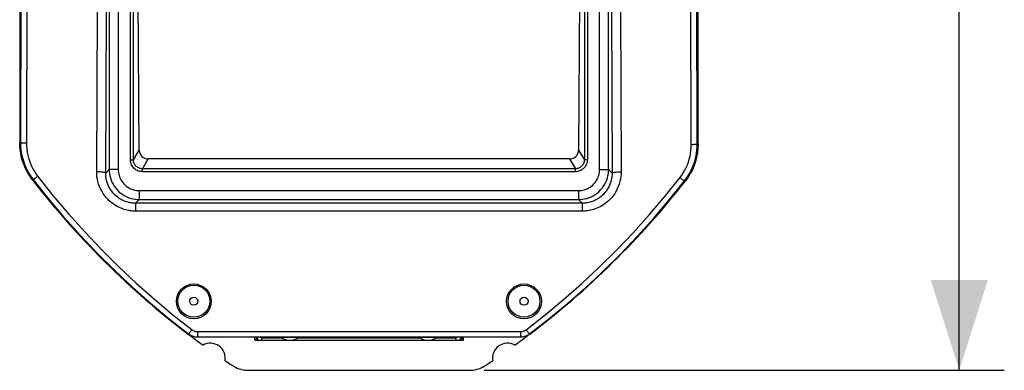
# Model space of a CAD drawing. Units: millimetres. Extents: x -77.2 to 8.6, y -22.8 to 40.
# Drawn here: x -24.2 to 8.6, y -22.8 to -11.1 of the extents above; entities that cross this region are included whole.
import ezdxf

# ---------------------------------------------------------------- set-up
doc = ezdxf.new("R2010")
doc.units = ezdxf.units.MM
doc.header["$LTSCALE"] = 15.367
doc.layers.get('0').update_dxf_attribs({"linetype": 'CONTINUOUS'})
for name, color, linetype in [('ASSI', 7, 'CONTINUOUS'), ('DRAFT', 7, 'CONTINUOUS'), ('RACCORDO', 7, 'CONTINUOUS')]:
    doc.layers.add(name, color=color, linetype=linetype)
doc.styles.get("Standard").update_dxf_attribs({"font": 'txt', "width": 0.8})
doc.dimstyles.new('DIMSTYLE_1', dxfattribs={"dimtxt": 3, "dimasz": 3, "dimexe": 1.5, "dimexo": 0.5, "dimgap": 0.75, "dimtad": 1, "dimtxsty": 'STANDARD', "dimblk": '_FILLED', "dimblk1": '_FILLED', "dimblk2": '_FILLED', "dimcen": 0.09, "dimazin": 2, "dimtfac": 1, "dimtofl": 0, "dimtmove": 0, "dimatfit": 3, "dimldrblk": '_FILLED', "dimfxl": 1, "dimtolj": 1, "dimarcsym": 0})

# ---------------------------------------------------------------- blocks, each defined once
blk = doc.blocks.new('_FILLED')
at = {"color": 0, "linetype": 'BYBLOCK'}
blk.add_solid([(0, 0), (-1, 0.317), (-1, -0.317)], dxfattribs=at)
blk = doc.blocks.new('*D2')
at = {"color": 7, "linetype": 'CONTINUOUS'}
for p, q in [((-8.712, 24.242), (8.613, 24.242)), ((7.113, 24.242), (7.113, 0.742)), ((7.113, -22.758), (7.113, 0.742)), ((-8.712, -22.758), (8.613, -22.758))]:
    blk.add_line(p, q, dxfattribs=at)
at = {"color": 7, "linetype": 'CONTINUOUS', "xscale": 3, "yscale": 3, "zscale": 3}
for p, rotation in [((7.113, 24.242), 90), ((7.113, -22.758), 270)]:
    blk.add_blockref('_FILLED', p, dxfattribs=dict(at, rotation=rotation))

msp = doc.modelspace()

# ---------------------------------------------------------------- linework, layer by layer
at = {"color": 7, "linetype": 'CONTINUOUS'}
for p, q in [((-20.205, -15.427), (-20.242, -9.712)), ((-5.533, -9.712), (-5.569, -15.427)), ((-5.87, -15.724), (-19.904, -15.724)), ((-16.357, -21.758), (-16.357, -21.658)), ((-16.357, -21.758), (-9.417, -21.758)), ((-16.302, -21.658), (-16.321, -21.743)), ((-16.272, -21.658), (-16.25, -21.758)), ((-9.502, -21.658), (-9.524, -21.758)), ((-9.472, -21.658), (-9.454, -21.743)), ((-9.417, -21.658), (-9.417, -21.758)), ((-16.562, -22.758), (-9.212, -22.758))]:
    msp.add_line(p, q, dxfattribs=at)
at = {"color": 250, "linetype": 'CONTINUOUS'}
for p, q in [((-20.498, -15.75), (-20.498, -9.869)), ((-20.398, -15.75), (-20.398, -9.869)), ((-5.376, -9.869), (-5.376, -15.75)), ((-5.276, -9.869), (-5.276, -15.75)), ((-20.398, -15.75), (-20.205, -15.427)), ((-20.099, -16.05), (-19.904, -15.724)), ((-5.87, -15.724), (-5.675, -16.05)), ((-5.569, -15.427), (-5.376, -15.75)), ((-20.498, -15.75), (-20.398, -15.75)), ((-5.675, -16.05), (-20.099, -16.05)), ((-20.099, -16.15), (-20.099, -16.05)), ((-5.675, -16.15), (-5.675, -16.05)), ((-5.276, -15.75), (-5.376, -15.75)), ((-5.675, -16.15), (-20.099, -16.15))]:
    msp.add_line(p, q, dxfattribs=at)
for points in [[(-20.099, -16.15), (-20.143, -16.147), (-20.185, -16.14), (-20.226, -16.129), (-20.266, -16.113), (-20.304, -16.093), (-20.339, -16.069), (-20.371, -16.043), (-20.399, -16.014), (-20.423, -15.983), (-20.445, -15.951), (-20.463, -15.916), (-20.477, -15.879), (-20.488, -15.839), (-20.495, -15.796), (-20.498, -15.75)], [(-20.099, -16.05), (-20.132, -16.048), (-20.163, -16.043), (-20.194, -16.035), (-20.224, -16.023), (-20.253, -16.008), (-20.279, -15.99), (-20.303, -15.97), (-20.324, -15.949), (-20.342, -15.925), (-20.358, -15.901), (-20.371, -15.875), (-20.382, -15.847), (-20.391, -15.816), (-20.396, -15.784), (-20.398, -15.75)], [(-5.376, -15.75), (-5.378, -15.783), (-5.383, -15.816), (-5.392, -15.848), (-5.404, -15.877), (-5.419, -15.905), (-5.437, -15.932), (-5.457, -15.956), (-5.48, -15.978), (-5.506, -15.998), (-5.533, -16.014), (-5.561, -16.028), (-5.59, -16.038), (-5.619, -16.045), (-5.647, -16.049), (-5.675, -16.05)], [(-5.276, -15.75), (-5.279, -15.795), (-5.286, -15.839), (-5.298, -15.88), (-5.314, -15.919), (-5.334, -15.957), (-5.357, -15.992), (-5.385, -16.024), (-5.416, -16.054), (-5.449, -16.08), (-5.486, -16.102), (-5.524, -16.12), (-5.562, -16.133), (-5.6, -16.143), (-5.637, -16.148), (-5.675, -16.15)]]:
    msp.add_lwpolyline(points, dxfattribs=at)
at = {"color": 7, "linetype": 'CONTINUOUS'}
for points in [[(-17.115, -22.591), (-17.059, -22.626), (-17.002, -22.656), (-16.943, -22.682), (-16.882, -22.705), (-16.819, -22.724), (-16.755, -22.739), (-16.692, -22.75), (-16.627, -22.756), (-16.562, -22.758)], [(-9.212, -22.758), (-9.147, -22.756), (-9.083, -22.75), (-9.019, -22.739), (-8.955, -22.724), (-8.892, -22.705), (-8.831, -22.682), (-8.772, -22.656), (-8.715, -22.626), (-8.66, -22.591)]]:
    msp.add_lwpolyline(points, dxfattribs=at)
for centre, radius, start, end in [((-1.637, 0.742), 28, 218.3146, 234.0372), ((-24.137, 0.742), 28, 305.9628, 307.0435), ((-17.837, -22.358), 0.5, 350.8037, 119.1124), ((-7.937, -22.358), 0.5, 60.8876, 189.1963), ((-1.637, 0.742), 28, 235.8789, 236.4428), ((-24.137, 0.742), 28, 303.5572, 304.1211)]:
    msp.add_arc(centre, radius, start, end, dxfattribs=at)
for centre, major_axis, start_param, end_param in [((-19.904, -15.426), (0.299, -0.033), -3.027325, -1.46109), ((-5.87, -15.426), (0.299, 0.033), -1.680503, -0.114268)]:
    msp.add_ellipse(centre, major_axis=major_axis, ratio=0.991602, start_param=start_param, end_param=end_param, dxfattribs=at)
at = {"layer": 'ASSI', "color": 7, "linetype": 'CONTINUOUS'}
for p, q in [((-23.645, -16.567), (-23.606, -16.617)), ((-16.357, -21.758), (-16.357, -21.658)), ((-16.357, -21.758), (-9.417, -21.758)), ((-16.302, -21.658), (-16.324, -21.758)), ((-16.272, -21.658), (-16.25, -21.758)), ((-9.502, -21.658), (-9.524, -21.758)), ((-9.472, -21.658), (-9.45, -21.758)), ((-9.417, -21.658), (-9.417, -21.758)), ((-16.562, -22.758), (-9.212, -22.758))]:
    msp.add_line(p, q, dxfattribs=at)
for points in [[(-17.115, -22.591), (-17.059, -22.626), (-17.002, -22.656), (-16.943, -22.682), (-16.882, -22.705), (-16.819, -22.724), (-16.755, -22.739), (-16.692, -22.75), (-16.627, -22.756), (-16.562, -22.758)], [(-9.212, -22.758), (-9.147, -22.756), (-9.083, -22.75), (-9.019, -22.739), (-8.955, -22.724), (-8.892, -22.705), (-8.831, -22.682), (-8.772, -22.656), (-8.715, -22.626), (-8.66, -22.591)]]:
    msp.add_lwpolyline(points, dxfattribs=at)
for centre, radius, start, end in [((-1.637, 0.742), 28, 218.3146, 234.0372), ((-24.137, 0.742), 28, 305.9628, 307.0435), ((-17.837, -22.358), 0.5, 350.8037, 119.1124), ((-7.937, -22.358), 0.5, 60.8876, 189.1963), ((-1.637, 0.742), 28, 235.8789, 236.4428), ((-24.137, 0.742), 28, 303.5572, 304.1211)]:
    msp.add_arc(centre, radius, start, end, dxfattribs=at)
at = {"layer": 'DRAFT', "color": 7, "linetype": 'CONTINUOUS'}
for p, q in [((-16.117, -21.693), (-16.187, -21.658)), ((-15.434, -21.693), (-16.117, -21.693)), ((-15.487, -21.658), (-14.887, -21.658)), ((-10.834, -21.693), (-14.94, -21.693)), ((-10.887, -21.658), (-10.287, -21.658)), ((-9.657, -21.693), (-10.34, -21.693)), ((-9.657, -21.693), (-9.587, -21.658))]:
    msp.add_line(p, q, dxfattribs=at)
for centre in [(-15.187, -21.258), (-10.587, -21.258)]:
    msp.add_arc(centre, 0.5, 233.1301, 306.8699, dxfattribs=at)
for centre in [(-18.387, -20.464), (-7.387, -20.464)]:
    msp.add_ellipse(centre, major_axis=(0, 0.579), ratio=0.999942, dxfattribs=at)
at = {"layer": 'RACCORDO', "color": 7, "linetype": 'CONTINUOUS'}
for p, q in [((-24.187, -9.758), (-24.187, -15.186)), ((-1.587, -15.225), (-1.587, -9.758)), ((-24.182, -15.334), (-24.187, -15.186)), ((-24.165, -15.479), (-24.182, -15.334)), ((-1.587, -15.225), (-1.593, -15.374)), ((-23.768, -16.411), (-23.854, -16.291)), ((-1.924, -16.335), (-2.011, -16.456)), ((-18.377, -21.646), (-18.412, -21.637)), ((-7.354, -21.637), (-7.388, -21.646)), ((-7.224, -21.578), (-7.255, -21.596)), ((-7.194, -21.557), (-7.224, -21.578)), ((-16.187, -21.658), (-18.27, -21.658)), ((-16.117, -21.758), (-16.117, -21.693)), ((-9.657, -21.758), (-9.657, -21.693)), ((-7.495, -21.658), (-9.587, -21.658))]:
    msp.add_line(p, q, dxfattribs=at)
at = {"layer": 'RACCORDO', "color": 250, "linetype": 'CONTINUOUS'}
for p, q in [((-24.149, -9.796), (-24.16, -15.177)), ((-23.949, -9.8), (-23.96, -15.201)), ((-1.814, -15.24), (-1.826, -9.8)), ((-1.614, -15.216), (-1.626, -9.796)), ((-21.62, -16.155), (-21.597, -10.731)), ((-21.32, -16.192), (-21.297, -10.768)), ((-21.205, -10.676), (-21.205, -16.077)), ((-20.905, -10.676), (-20.905, -16.077)), ((-4.869, -16.077), (-4.869, -10.676)), ((-4.569, -16.077), (-4.569, -10.676)), ((-4.477, -10.768), (-4.454, -16.192)), ((-4.177, -10.731), (-4.154, -16.155)), ((-24.16, -15.177), (-24.187, -15.186)), ((-24.16, -15.177), (-24.159, -15.254)), ((-1.615, -15.293), (-1.614, -15.216)), ((-1.614, -15.216), (-1.587, -15.225)), ((-21.205, -16.077), (-21.32, -16.192)), ((-20.905, -16.077), (-21.205, -16.077)), ((-4.869, -16.077), (-4.569, -16.077)), ((-4.454, -16.192), (-4.569, -16.077)), ((-23.743, -16.403), (-23.768, -16.411)), ((-2.036, -16.448), (-2.011, -16.456)), ((-20.206, -16.776), (-5.568, -16.776)), ((-20.206, -16.776), (-20.206, -17.076)), ((-5.568, -16.776), (-5.568, -17.076)), ((-20.206, -17.076), (-20.327, -17.197)), ((-5.448, -17.197), (-20.327, -17.197)), ((-20.327, -17.197), (-20.327, -17.46)), ((-20.206, -17.076), (-5.568, -17.076)), ((-5.448, -17.197), (-5.568, -17.076)), ((-5.448, -17.197), (-5.448, -17.46)), ((-5.448, -17.46), (-20.327, -17.46)), ((-18.567, -21.542), (-18.572, -21.556)), ((-18.564, -21.541), (-18.567, -21.542)), ((-18.567, -21.542), (-18.541, -21.561)), ((-18.265, -21.644), (-18.27, -21.658)), ((-18.265, -21.469), (-7.5, -21.469)), ((-18.265, -21.469), (-18.265, -21.644)), ((-18.265, -21.644), (-7.5, -21.644)), ((-7.5, -21.469), (-7.5, -21.644)), ((-7.495, -21.658), (-7.5, -21.644)), ((-7.225, -21.562), (-7.199, -21.543)), ((-7.202, -21.542), (-7.199, -21.543)), ((-7.194, -21.557), (-7.199, -21.543))]:
    msp.add_line(p, q, dxfattribs=at)
for points in [[(-24.036, -15.199), (-24.059, -15.198), (-24.081, -15.196), (-24.1, -15.194), (-24.118, -15.191), (-24.132, -15.189), (-24.144, -15.186), (-24.153, -15.183), (-24.158, -15.18), (-24.16, -15.177)], [(-23.96, -15.201), (-23.986, -15.201), (-24.011, -15.2), (-24.036, -15.199)], [(-23.96, -15.201), (-23.958, -15.3), (-23.95, -15.399), (-23.936, -15.497), (-23.918, -15.594), (-23.893, -15.69), (-23.864, -15.785), (-23.83, -15.878), (-23.79, -15.969), (-23.746, -16.057), (-23.697, -16.142), (-23.643, -16.225), (-23.585, -16.305)], [(-2.193, -16.349), (-2.134, -16.269), (-2.08, -16.186), (-2.031, -16.101), (-1.986, -16.012), (-1.946, -15.921), (-1.911, -15.827), (-1.881, -15.732), (-1.857, -15.635), (-1.838, -15.538), (-1.825, -15.439), (-1.817, -15.34), (-1.814, -15.24)], [(-1.814, -15.24), (-1.788, -15.24), (-1.763, -15.239), (-1.738, -15.238)], [(-1.738, -15.238), (-1.715, -15.237), (-1.693, -15.235), (-1.674, -15.233), (-1.657, -15.231), (-1.642, -15.228), (-1.63, -15.225), (-1.622, -15.222), (-1.616, -15.219), (-1.614, -15.216)], [(-23.585, -16.305), (-23.611, -16.324), (-23.636, -16.343), (-23.66, -16.359), (-23.682, -16.374), (-23.701, -16.386), (-23.717, -16.395), (-23.73, -16.401), (-23.738, -16.404), (-23.743, -16.403)], [(-23.585, -16.305), (-23.081, -16.937), (-22.56, -17.553), (-22.022, -18.154), (-21.467, -18.739), (-20.894, -19.308)], [(-20.327, -17.46), (-20.371, -17.459), (-20.416, -17.457), (-20.462, -17.453), (-20.508, -17.447), (-20.556, -17.44), (-20.605, -17.43), (-20.655, -17.418), (-20.706, -17.403), (-20.758, -17.386), (-20.811, -17.366), (-20.865, -17.343), (-20.919, -17.316), (-20.975, -17.285), (-21.031, -17.251), (-21.088, -17.212), (-21.144, -17.168), (-21.201, -17.119), (-21.256, -17.065), (-21.31, -17.006), (-21.362, -16.941), (-21.41, -16.872), (-21.454, -16.798), (-21.494, -16.72), (-21.529, -16.641), (-21.558, -16.559), (-21.581, -16.476), (-21.599, -16.394), (-21.612, -16.314), (-21.619, -16.234), (-21.62, -16.155)], [(-21.32, -16.192), (-21.324, -16.187), (-21.333, -16.183), (-21.346, -16.178), (-21.364, -16.174), (-21.386, -16.17), (-21.412, -16.166), (-21.441, -16.163), (-21.473, -16.161), (-21.508, -16.158), (-21.544, -16.157), (-21.582, -16.156), (-21.62, -16.155)], [(-20.327, -17.197), (-20.36, -17.196), (-20.395, -17.194), (-20.43, -17.191), (-20.466, -17.187), (-20.503, -17.181), (-20.541, -17.174), (-20.579, -17.164), (-20.618, -17.153), (-20.658, -17.14), (-20.699, -17.124), (-20.74, -17.107), (-20.782, -17.086), (-20.825, -17.063), (-20.868, -17.036), (-20.912, -17.006), (-20.955, -16.972), (-20.999, -16.935), (-21.041, -16.893), (-21.082, -16.847), (-21.122, -16.798), (-21.159, -16.744), (-21.193, -16.688), (-21.224, -16.628), (-21.251, -16.566), (-21.273, -16.503), (-21.291, -16.44), (-21.304, -16.376), (-21.314, -16.314), (-21.319, -16.252), (-21.32, -16.192)], [(-21.205, -16.077), (-21.203, -16.144), (-21.196, -16.212), (-21.184, -16.282), (-21.166, -16.353), (-21.143, -16.425), (-21.113, -16.495), (-21.078, -16.565), (-21.036, -16.632), (-20.989, -16.697), (-20.937, -16.757), (-20.881, -16.814), (-20.82, -16.865), (-20.755, -16.911), (-20.688, -16.952), (-20.619, -16.987), (-20.548, -17.015), (-20.477, -17.038), (-20.407, -17.055), (-20.338, -17.067), (-20.271, -17.074), (-20.206, -17.076)], [(-20.905, -16.077), (-20.904, -16.124), (-20.899, -16.172), (-20.89, -16.22), (-20.878, -16.27), (-20.862, -16.32), (-20.841, -16.369), (-20.816, -16.418), (-20.787, -16.465), (-20.755, -16.51), (-20.718, -16.553), (-20.678, -16.593), (-20.636, -16.629), (-20.59, -16.661), (-20.543, -16.689), (-20.494, -16.714), (-20.445, -16.734), (-20.395, -16.75), (-20.346, -16.762), (-20.298, -16.77), (-20.252, -16.775), (-20.206, -16.776)], [(-5.568, -17.076), (-5.503, -17.074), (-5.436, -17.067), (-5.367, -17.055), (-5.297, -17.038), (-5.226, -17.015), (-5.155, -16.987), (-5.086, -16.952), (-5.019, -16.911), (-4.955, -16.865), (-4.894, -16.814), (-4.837, -16.757), (-4.785, -16.697), (-4.738, -16.632), (-4.696, -16.565), (-4.661, -16.495), (-4.632, -16.425), (-4.608, -16.353), (-4.59, -16.282), (-4.578, -16.212), (-4.571, -16.144), (-4.569, -16.077)], [(-5.568, -16.776), (-5.523, -16.775), (-5.476, -16.77), (-5.428, -16.762), (-5.379, -16.75), (-5.329, -16.734), (-5.28, -16.714), (-5.231, -16.689), (-5.184, -16.661), (-5.139, -16.629), (-5.096, -16.593), (-5.056, -16.553), (-5.02, -16.51), (-4.987, -16.465), (-4.958, -16.418), (-4.933, -16.369), (-4.913, -16.32), (-4.896, -16.27), (-4.884, -16.22), (-4.875, -16.172), (-4.87, -16.124), (-4.869, -16.077)], [(-5.466, -19.873), (-4.879, -19.326), (-4.308, -18.762), (-3.753, -18.183), (-3.216, -17.587), (-2.696, -16.976), (-2.193, -16.349)], [(-4.154, -16.155), (-4.156, -16.234), (-4.163, -16.313), (-4.175, -16.394), (-4.193, -16.476), (-4.216, -16.558), (-4.245, -16.64), (-4.279, -16.719), (-4.32, -16.797), (-4.363, -16.87), (-4.411, -16.939), (-4.463, -17.004), (-4.517, -17.064), (-4.572, -17.118), (-4.628, -17.167), (-4.685, -17.211), (-4.741, -17.25), (-4.798, -17.285), (-4.853, -17.315), (-4.908, -17.342), (-4.963, -17.365), (-5.016, -17.386), (-5.068, -17.403), (-5.119, -17.418), (-5.169, -17.43), (-5.218, -17.44), (-5.266, -17.447), (-5.313, -17.453), (-5.359, -17.457), (-5.404, -17.459), (-5.448, -17.46)], [(-4.454, -16.192), (-4.455, -16.252), (-4.461, -16.314), (-4.47, -16.376), (-4.483, -16.439), (-4.501, -16.503), (-4.523, -16.565), (-4.55, -16.627), (-4.58, -16.687), (-4.614, -16.743), (-4.651, -16.796), (-4.691, -16.846), (-4.732, -16.892), (-4.775, -16.934), (-4.818, -16.971), (-4.861, -17.005), (-4.905, -17.035), (-4.948, -17.062), (-4.991, -17.086), (-5.033, -17.106), (-5.075, -17.124), (-5.116, -17.14), (-5.156, -17.153), (-5.195, -17.164), (-5.233, -17.173), (-5.271, -17.181), (-5.308, -17.187), (-5.344, -17.191), (-5.379, -17.194), (-5.414, -17.196), (-5.448, -17.197)], [(-4.454, -16.192), (-4.45, -16.187), (-4.442, -16.183), (-4.428, -16.178), (-4.41, -16.174), (-4.388, -16.17), (-4.363, -16.166), (-4.333, -16.163), (-4.301, -16.161), (-4.266, -16.158), (-4.23, -16.157), (-4.192, -16.156), (-4.154, -16.155)], [(-2.193, -16.349), (-2.167, -16.369), (-2.142, -16.387), (-2.118, -16.404), (-2.097, -16.418), (-2.077, -16.43), (-2.061, -16.439), (-2.049, -16.446), (-2.04, -16.448), (-2.036, -16.448)], [(-23.743, -16.403), (-23.236, -17.039), (-22.712, -17.66), (-22.169, -18.265), (-21.609, -18.855), (-21.033, -19.427), (-20.774, -19.673)], [(-5.021, -19.712), (-4.741, -19.447), (-4.166, -18.879), (-3.607, -18.295), (-3.066, -17.694), (-2.542, -17.079), (-2.036, -16.448)], [(-20.894, -19.308), (-20.305, -19.859), (-19.701, -20.393), (-19.082, -20.909), (-18.446, -21.408)], [(-7.319, -21.408), (-6.686, -20.914), (-6.068, -20.402), (-5.466, -19.873)], [(-18.446, -21.408), (-18.466, -21.433), (-18.485, -21.456), (-18.503, -21.478), (-18.52, -21.498), (-18.535, -21.514), (-18.547, -21.527), (-18.557, -21.536), (-18.564, -21.541)], [(-18.446, -21.408), (-18.429, -21.42), (-18.41, -21.431), (-18.391, -21.441), (-18.371, -21.449), (-18.35, -21.456), (-18.329, -21.462), (-18.308, -21.466), (-18.287, -21.468), (-18.265, -21.469)], [(-7.5, -21.469), (-7.478, -21.468), (-7.457, -21.466), (-7.436, -21.462), (-7.415, -21.456), (-7.395, -21.45), (-7.375, -21.441), (-7.355, -21.432), (-7.337, -21.421), (-7.319, -21.408)], [(-7.319, -21.408), (-7.3, -21.433), (-7.281, -21.457), (-7.263, -21.479), (-7.246, -21.498), (-7.231, -21.515), (-7.219, -21.528), (-7.209, -21.537), (-7.202, -21.542)]]:
    msp.add_lwpolyline(points, dxfattribs=at)
at = {"layer": 'RACCORDO', "color": 7, "linetype": 'CONTINUOUS'}
for points in [[(-24.159, -15.254), (-24.157, -15.287), (-24.148, -15.397), (-24.134, -15.506), (-24.113, -15.614), (-24.086, -15.72), (-24.053, -15.825), (-24.015, -15.928), (-23.971, -16.029), (-23.922, -16.127), (-23.867, -16.222), (-23.808, -16.314), (-23.743, -16.403)], [(-2.036, -16.448), (-1.97, -16.359), (-1.91, -16.267), (-1.855, -16.171), (-1.805, -16.073), (-1.761, -15.972), (-1.722, -15.868), (-1.689, -15.763), (-1.662, -15.655), (-1.641, -15.547), (-1.626, -15.437), (-1.617, -15.327), (-1.615, -15.293)], [(-1.593, -15.374), (-1.609, -15.52), (-1.636, -15.664), (-1.673, -15.806), (-1.721, -15.945), (-1.779, -16.081), (-1.847, -16.21), (-1.924, -16.335)], [(-23.854, -16.291), (-23.93, -16.166), (-23.997, -16.037), (-24.054, -15.902), (-24.102, -15.763), (-24.139, -15.622), (-24.165, -15.479)], [(-20.774, -19.673), (-20.44, -19.983), (-19.831, -20.521), (-19.206, -21.041), (-18.567, -21.542)], [(-7.199, -21.543), (-6.562, -21.046), (-5.939, -20.531), (-5.332, -19.997), (-5.021, -19.712)], [(-18.511, -21.596), (-18.542, -21.577), (-18.572, -21.556)], [(-18.541, -21.561), (-18.538, -21.563), (-18.507, -21.582), (-18.475, -21.598)], [(-18.412, -21.637), (-18.446, -21.626), (-18.479, -21.612), (-18.511, -21.596)], [(-18.475, -21.598), (-18.442, -21.612), (-18.407, -21.624), (-18.372, -21.633), (-18.337, -21.639), (-18.301, -21.643), (-18.265, -21.644)], [(-18.27, -21.658), (-18.306, -21.657), (-18.342, -21.653), (-18.377, -21.646)], [(-7.5, -21.644), (-7.464, -21.643), (-7.428, -21.639), (-7.393, -21.633), (-7.358, -21.624), (-7.324, -21.612), (-7.291, -21.599), (-7.259, -21.582), (-7.225, -21.562)], [(-7.388, -21.646), (-7.423, -21.653), (-7.459, -21.657), (-7.495, -21.658)], [(-7.255, -21.596), (-7.286, -21.612), (-7.319, -21.626), (-7.354, -21.637)]]:
    msp.add_lwpolyline(points, dxfattribs=at)
at = {"layer": 'RACCORDO', "color": 250, "linetype": 'CONTINUOUS'}
for centre, radius in [((-18.387, -20.458), 0.532), ((-7.387, -20.458), 0.532), ((-18.387, -20.458), 0.133), ((-7.387, -20.458), 0.133)]:
    msp.add_circle(centre, radius, dxfattribs=at)
at = {"layer": 'RACCORDO', "color": 7, "linetype": 'CONTINUOUS'}
for centre, radius, start, end in [((-1.637, 0.742), 28, 217.7783, 232.7843), ((-24.037, 0.742), 27.945, 307.0648, 322.0178)]:
    msp.add_arc(centre, radius, start, end, dxfattribs=at)

# ---------------------------------------------------------------- dimensions: what is measured, and where the dimension line sits
at = {"color": 7, "linetype": 'CONTINUOUS'}
dim = msp.add_linear_dim(base=(7.113, -22.758), p1=(-9.212, 24.242), p2=(-9.212, -22.758), angle=270, dimstyle='DIMSTYLE_1', dxfattribs=at)
dim.commit()
dim.dimension.update_dxf_attribs({"geometry": '*D2', "text_midpoint": (7.113, -1.615), "dimtype": 160})

doc.saveas('drawing.dxf')
